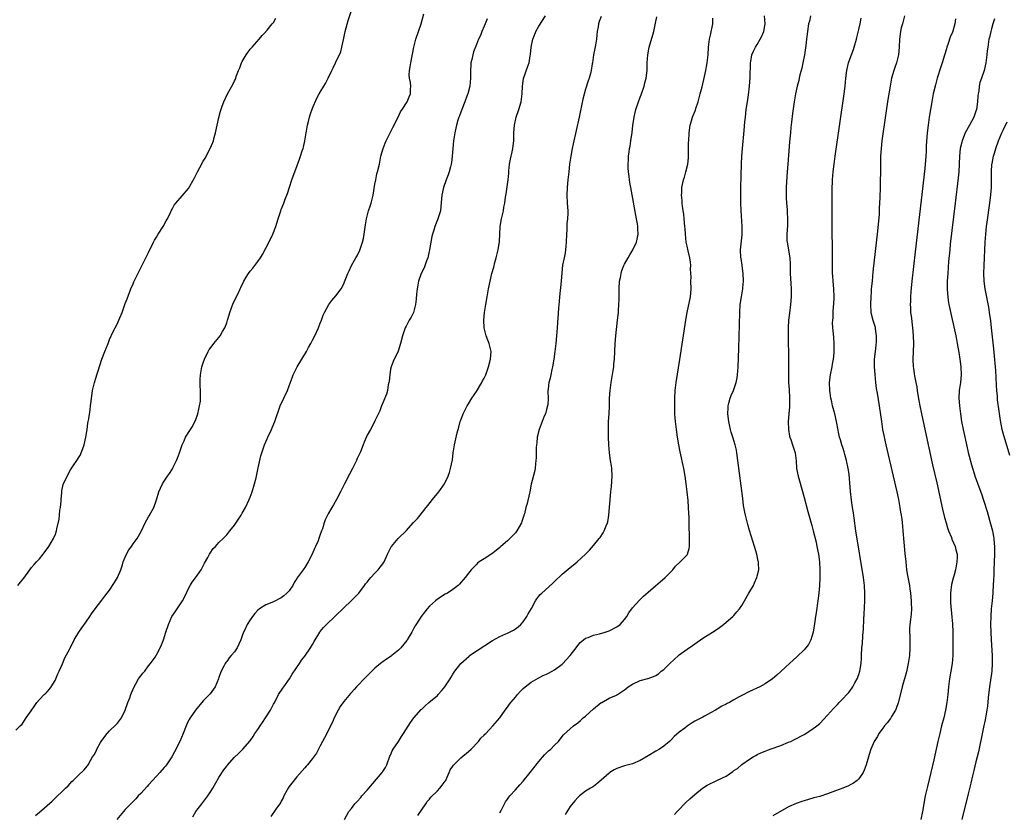
# Model space of a CAD drawing. Units: inches. Extents: x 2619000 to 2622000, y 1470000 to 1473000.
# Drawn here: x 2621076 to 2621328, y 1471607 to 1471810 of the extents above; entities that cross this region are included whole.
import ezdxf

# ---------------------------------------------------------------- set-up
doc = ezdxf.new("R2010")
doc.units = ezdxf.units.IN
doc.header["$MEASUREMENT"] = 0
doc.layers.add('LD26191470_10ft', color=121, linetype='Continuous')

msp = doc.modelspace()

# ---------------------------------------------------------------- linework, layer by layer
at = {"layer": 'LD26191470_10ft'}
for points, elevation in [([(2621075, 1471627.84), (2621076.08, 1471629), (2621076.55, 1471629.45), (2621077, 1471630.12), (2621077.61, 1471631), (2621078.87, 1471632.87), (2621079.81, 1471634.19), (2621080.37, 1471635), (2621081, 1471635.72), (2621082.22, 1471637), (2621082.61, 1471637.39), (2621083, 1471637.7), (2621083.57, 1471638.43), (2621084, 1471639), (2621085, 1471640.59), (2621085.2, 1471641), (2621085.71, 1471642.3), (2621086.05, 1471643), (2621086.91, 1471644.91), (2621087.55, 1471646.45), (2621088.76, 1471648.76), (2621089.88, 1471651), (2621091.07, 1471653), (2621091.85, 1471654.15), (2621093, 1471655.69), (2621093.93, 1471657), (2621094.33, 1471657.67), (2621095.29, 1471659), (2621097, 1471661.17), (2621097.79, 1471662.21), (2621099, 1471663.73), (2621100.26, 1471665.74), (2621101, 1471667), (2621101.83, 1471669), (2621102.29, 1471670.29), (2621102.51, 1471671), (2621103, 1471672.26), (2621103.36, 1471673), (2621103.92, 1471674.08), (2621104.6, 1471675), (2621105, 1471675.64), (2621106.06, 1471677), (2621107.17, 1471679), (2621108.07, 1471681), (2621109, 1471682.54), (2621109.15, 1471682.85), (2621110.34, 1471685), (2621111.04, 1471686.96), (2621111.65, 1471689), (2621112.06, 1471689.94), (2621112.56, 1471691), (2621113, 1471691.69), (2621113.87, 1471693), (2621114.34, 1471693.67), (2621115.12, 1471694.88), (2621115.32, 1471695.32), (2621116.14, 1471697), (2621116.38, 1471697.62), (2621116.87, 1471699), (2621117.56, 1471701), (2621118.08, 1471702.08), (2621118.48, 1471703), (2621119.75, 1471705), (2621120.23, 1471705.77), (2621120.87, 1471707), (2621121, 1471707.31), (2621121.59, 1471709), (2621121.82, 1471710.18), (2621122.07, 1471711), (2621122.25, 1471712.25), (2621122.31, 1471713), (2621122.28, 1471715), (2621122.2, 1471716.2), (2621122.17, 1471717), (2621122.21, 1471717.79), (2621122.26, 1471719), (2621122.67, 1471721), (2621123, 1471722.05), (2621123.33, 1471723), (2621124.25, 1471725), (2621124.52, 1471725.48), (2621125, 1471726.07), (2621125.68, 1471727), (2621127, 1471728.55), (2621127.34, 1471729), (2621127.95, 1471730.05), (2621128.54, 1471731), (2621129, 1471732.29), (2621129.23, 1471733), (2621129.6, 1471734.4), (2621129.78, 1471735), (2621130.65, 1471737.35), (2621132.02, 1471740.02), (2621132.49, 1471741), (2621132.63, 1471741.37), (2621133.39, 1471743), (2621134, 1471744), (2621134.57, 1471745), (2621135, 1471745.52), (2621135.7, 1471746.3), (2621137, 1471748), (2621137.69, 1471749), (2621138.17, 1471749.83), (2621139, 1471751.43), (2621140.21, 1471753.79), (2621140.8, 1471755), (2621141.58, 1471757), (2621141.87, 1471757.87), (2621142.21, 1471759), (2621142.87, 1471761), (2621143, 1471761.35), (2621143.68, 1471763), (2621144.02, 1471764.02), (2621144.57, 1471765.43), (2621145.07, 1471767.07), (2621145.73, 1471769), (2621146.08, 1471769.92), (2621146.45, 1471771), (2621147.7, 1471774.3), (2621147.95, 1471775), (2621148.37, 1471776.37), (2621148.58, 1471777), (2621148.68, 1471777.32), (2621149.01, 1471778.99), (2621149.33, 1471781), (2621149.43, 1471781.43), (2621149.69, 1471783), (2621149.97, 1471783.97), (2621150.21, 1471785), (2621150.38, 1471785.62), (2621151, 1471787.32), (2621152.11, 1471789.89), (2621152.74, 1471791), (2621153, 1471791.43), (2621153.91, 1471793), (2621154.34, 1471793.66), (2621155, 1471795.01), (2621155.92, 1471797), (2621156.3, 1471797.7), (2621156.9, 1471799), (2621157, 1471799.17), (2621158.24, 1471801.76), (2621158.54, 1471803), (2621159, 1471805.3), (2621159.39, 1471807), (2621160.17, 1471809.83), (2621161, 1471812.36)], 9530), ([(2621080.03, 1471605.97), (2621081, 1471606.87), (2621084.29, 1471609.71), (2621085, 1471610.47), (2621085.29, 1471610.71), (2621087, 1471612.35), (2621087.65, 1471613), (2621088.38, 1471613.62), (2621089.32, 1471614.68), (2621089.64, 1471615), (2621091, 1471616.3), (2621092.4, 1471617.6), (2621093.3, 1471618.7), (2621093.5, 1471619), (2621094.08, 1471620.08), (2621094.64, 1471621), (2621095, 1471621.54), (2621095.54, 1471622.46), (2621095.73, 1471623), (2621096.68, 1471624.68), (2621097, 1471625.2), (2621098.38, 1471627), (2621099, 1471627.68), (2621100.7, 1471629.3), (2621101, 1471629.63), (2621102.05, 1471631), (2621102.99, 1471633), (2621103.7, 1471635), (2621104.14, 1471636.14), (2621104.45, 1471637), (2621104.58, 1471637.42), (2621105.29, 1471639), (2621105.73, 1471639.73), (2621106.42, 1471641), (2621106.64, 1471641.36), (2621107, 1471641.77), (2621107.53, 1471642.47), (2621107.98, 1471643), (2621109, 1471644.33), (2621109.49, 1471645), (2621110.63, 1471646.63), (2621111, 1471647.19), (2621111.98, 1471649), (2621112.27, 1471649.73), (2621112.83, 1471651), (2621113.42, 1471653), (2621114.05, 1471655), (2621114.97, 1471657), (2621115.76, 1471658.24), (2621117, 1471660.05), (2621117.69, 1471661), (2621118.72, 1471663), (2621119, 1471663.65), (2621119.67, 1471665), (2621120.17, 1471665.83), (2621121, 1471666.95), (2621122.44, 1471669), (2621123, 1471670.02), (2621123.33, 1471670.67), (2621124.15, 1471672.15), (2621124.58, 1471673), (2621124.73, 1471673.27), (2621125.56, 1471674.44), (2621126.13, 1471675), (2621127, 1471675.95), (2621128.1, 1471677), (2621129, 1471677.96), (2621129.83, 1471679), (2621131, 1471680.4), (2621132, 1471682), (2621132.71, 1471683), (2621133, 1471683.47), (2621133.81, 1471685), (2621134.75, 1471687), (2621135, 1471687.58), (2621135.55, 1471689), (2621136.16, 1471691), (2621136.55, 1471692.55), (2621137.11, 1471695.11), (2621137.76, 1471698.24), (2621137.99, 1471699), (2621138.68, 1471701), (2621139.4, 1471702.6), (2621139.55, 1471703), (2621140.48, 1471705), (2621140.63, 1471705.37), (2621141.37, 1471707), (2621142.68, 1471711), (2621143.61, 1471713), (2621144.57, 1471715), (2621145, 1471716.14), (2621145.75, 1471718.25), (2621146.06, 1471719), (2621147.07, 1471721), (2621148.22, 1471723), (2621149.43, 1471725), (2621150, 1471726), (2621150.56, 1471727), (2621151, 1471727.9), (2621151.59, 1471729), (2621152.05, 1471729.95), (2621152.52, 1471731), (2621153, 1471732.23), (2621153.26, 1471733), (2621153.73, 1471734.27), (2621154.05, 1471735), (2621155.22, 1471737), (2621155.97, 1471738.03), (2621157, 1471739.22), (2621158.31, 1471741), (2621159, 1471742.29), (2621159.22, 1471742.78), (2621160.04, 1471745), (2621160.35, 1471745.65), (2621161, 1471747), (2621162.13, 1471749), (2621162.47, 1471749.53), (2621163.09, 1471750.91), (2621163.18, 1471751.18), (2621163.82, 1471753), (2621164.05, 1471753.95), (2621164.23, 1471755), (2621164.57, 1471757.43), (2621164.86, 1471759), (2621165.39, 1471761), (2621165.8, 1471762.2), (2621166.05, 1471763), (2621166.58, 1471765), (2621167, 1471767.83), (2621167.19, 1471769), (2621167.52, 1471770.48), (2621167.65, 1471771), (2621168.13, 1471773), (2621168.55, 1471775), (2621169.09, 1471777), (2621169.65, 1471778.35), (2621169.89, 1471779), (2621171.61, 1471782.39), (2621172.83, 1471784.83), (2621173.58, 1471786.42), (2621174.01, 1471787), (2621175.28, 1471789), (2621175.78, 1471790.22), (2621176.13, 1471791), (2621176.13, 1471792.13), (2621176.18, 1471793), (2621176.07, 1471793.93), (2621175.87, 1471795), (2621175.81, 1471795.81), (2621175.85, 1471797), (2621176.05, 1471797.95), (2621176.18, 1471799), (2621176.96, 1471803), (2621177.48, 1471805), (2621178.82, 1471809), (2621179.56, 1471811.56)], 9520), ([(2621120.31, 1471605.69), (2621121.09, 1471607), (2621122.59, 1471609), (2621123.67, 1471610.33), (2621124.14, 1471611), (2621125, 1471612.33), (2621125.41, 1471613), (2621127, 1471615.73), (2621128.31, 1471617.69), (2621129, 1471618.67), (2621129.14, 1471618.86), (2621131, 1471620.98), (2621132.07, 1471621.93), (2621133.12, 1471623), (2621135, 1471625.18), (2621135.75, 1471626.25), (2621136.25, 1471627), (2621137, 1471628.05), (2621137.62, 1471629), (2621138.14, 1471629.86), (2621138.96, 1471631), (2621140.23, 1471633), (2621140.46, 1471633.54), (2621141, 1471634.5), (2621141.17, 1471634.83), (2621141.6, 1471635.6), (2621142.32, 1471637), (2621143.37, 1471638.63), (2621143.66, 1471639), (2621145.08, 1471641), (2621145.78, 1471642.22), (2621147.63, 1471645), (2621148.2, 1471645.8), (2621149, 1471646.83), (2621150.48, 1471649), (2621151, 1471649.88), (2621151.39, 1471650.61), (2621152.85, 1471653), (2621153, 1471653.21), (2621153.81, 1471654.19), (2621154.58, 1471655), (2621159, 1471659.27), (2621160.9, 1471661), (2621161.96, 1471662.04), (2621162.83, 1471663), (2621164.33, 1471665), (2621164.6, 1471665.4), (2621165, 1471665.83), (2621165.51, 1471666.49), (2621165.98, 1471667), (2621167, 1471668.12), (2621167.85, 1471669), (2621168.33, 1471669.67), (2621169, 1471670.51), (2621169.35, 1471671), (2621170.22, 1471673), (2621170.47, 1471673.53), (2621171.15, 1471674.85), (2621171.24, 1471675), (2621172.96, 1471677), (2621174.97, 1471679), (2621176.91, 1471681.09), (2621177, 1471681.2), (2621177.89, 1471682.11), (2621178.62, 1471683), (2621180.15, 1471685), (2621180.55, 1471685.45), (2621181.72, 1471687), (2621183.41, 1471689), (2621184.83, 1471691), (2621185.76, 1471693), (2621186.07, 1471693.93), (2621186.39, 1471695), (2621186.84, 1471697.16), (2621187.04, 1471698.96), (2621187.35, 1471701), (2621188.09, 1471704.09), (2621188.46, 1471705.54), (2621188.86, 1471707), (2621189, 1471707.37), (2621189.62, 1471709), (2621190.66, 1471711), (2621191, 1471711.54), (2621191.84, 1471713), (2621193, 1471714.73), (2621194.42, 1471717), (2621194.59, 1471717.41), (2621195, 1471718.15), (2621195.38, 1471719), (2621196.07, 1471721), (2621196.64, 1471723), (2621196.78, 1471725), (2621196.27, 1471727), (2621195.9, 1471727.9), (2621195.49, 1471729), (2621194.96, 1471731), (2621194.88, 1471733), (2621195.08, 1471735), (2621195.4, 1471737), (2621195.75, 1471739), (2621196.11, 1471741), (2621196.5, 1471743), (2621196.97, 1471745), (2621197.43, 1471746.57), (2621197.74, 1471747.74), (2621198.11, 1471749), (2621198.57, 1471751), (2621198.89, 1471753.12), (2621199.12, 1471757), (2621199.45, 1471759), (2621199.91, 1471761), (2621200.07, 1471761.93), (2621200.28, 1471763), (2621200.49, 1471764.49), (2621200.6, 1471765.4), (2621201.18, 1471769), (2621201.29, 1471770.71), (2621201.31, 1471771.31), (2621201.46, 1471773), (2621201.76, 1471774.24), (2621202.15, 1471776.15), (2621202.36, 1471777), (2621202.56, 1471779), (2621202.63, 1471781), (2621202.78, 1471783), (2621203.2, 1471785), (2621203.87, 1471787), (2621204.47, 1471789), (2621204.74, 1471791), (2621204.8, 1471793), (2621205.05, 1471794.95), (2621206.15, 1471798.15), (2621206.49, 1471799), (2621206.8, 1471800.8), (2621206.88, 1471801.12), (2621207.05, 1471803), (2621207.48, 1471805), (2621207.9, 1471806.1), (2621208.26, 1471807), (2621209, 1471808.36), (2621210.72, 1471811)], 9500), ([(2621199, 1471606.69), (2621199.41, 1471607.41), (2621200.47, 1471609.53), (2621201, 1471610.19), (2621201.3, 1471610.7), (2621201.54, 1471611), (2621203, 1471612.58), (2621204.11, 1471613.89), (2621205, 1471614.81), (2621206.8, 1471617), (2621207.74, 1471618.26), (2621209, 1471619.82), (2621210.45, 1471621.55), (2621211, 1471622.06), (2621211.46, 1471622.54), (2621212.04, 1471623), (2621213, 1471624), (2621214.02, 1471625), (2621214.43, 1471625.57), (2621215.33, 1471626.67), (2621217, 1471628.24), (2621217.91, 1471629), (2621219, 1471629.78), (2621219.66, 1471630.34), (2621220.36, 1471631), (2621221, 1471631.5), (2621223, 1471633.34), (2621225, 1471634.93), (2621225.14, 1471635), (2621227, 1471636.07), (2621228.88, 1471636.88), (2621229, 1471636.92), (2621229.15, 1471637), (2621231, 1471638.25), (2621231.4, 1471638.59), (2621231.94, 1471639), (2621233, 1471639.65), (2621235, 1471640.57), (2621236.9, 1471641.1), (2621237, 1471641.14), (2621238.4, 1471641.6), (2621239, 1471641.91), (2621239.64, 1471642.36), (2621240.39, 1471643), (2621241, 1471643.46), (2621242.54, 1471645), (2621244.78, 1471647), (2621245, 1471647.17), (2621247, 1471648.61), (2621248.41, 1471649.59), (2621249, 1471650.05), (2621251, 1471651.43), (2621253.54, 1471653), (2621255, 1471653.98), (2621256.35, 1471655), (2621257, 1471655.53), (2621258.69, 1471657), (2621259, 1471657.31), (2621259.78, 1471658.22), (2621260.41, 1471659), (2621261, 1471659.84), (2621261.7, 1471661), (2621262.86, 1471663), (2621263.98, 1471665), (2621264.32, 1471665.68), (2621264.9, 1471667), (2621265, 1471667.4), (2621265.36, 1471669), (2621265.32, 1471670.68), (2621265.29, 1471671), (2621265.23, 1471671.23), (2621264.86, 1471673), (2621264.27, 1471675), (2621263.03, 1471679.03), (2621262.58, 1471680.58), (2621262.33, 1471681.67), (2621261.99, 1471683), (2621261.81, 1471683.81), (2621261.5, 1471685.5), (2621261.25, 1471687.25), (2621260.03, 1471697), (2621259.74, 1471699), (2621259.63, 1471699.63), (2621259.34, 1471701), (2621258.74, 1471703), (2621258.31, 1471704.31), (2621258.11, 1471705), (2621257.87, 1471706.13), (2621257.66, 1471707), (2621257.44, 1471709), (2621257.49, 1471710.51), (2621257.53, 1471711), (2621257.74, 1471711.74), (2621258.03, 1471713), (2621258.3, 1471713.7), (2621258.86, 1471715), (2621259.58, 1471717), (2621259.82, 1471718.18), (2621259.95, 1471719), (2621260.1, 1471721), (2621260.25, 1471725.75), (2621260.5, 1471735), (2621260.63, 1471737), (2621260.91, 1471739), (2621261.26, 1471741), (2621261.27, 1471741.27), (2621261.43, 1471743), (2621261.35, 1471745), (2621261.09, 1471746.91), (2621261.08, 1471747.08), (2621260.82, 1471748.82), (2621260.77, 1471749), (2621260.7, 1471751), (2621261.14, 1471754.86), (2621261.14, 1471755), (2621261.14, 1471757), (2621260.86, 1471761.14), (2621260.79, 1471763), (2621260.76, 1471765), (2621260.79, 1471767), (2621260.96, 1471773), (2621261.07, 1471775), (2621261.2, 1471777), (2621261.59, 1471781.59), (2621261.8, 1471783.8), (2621261.93, 1471785), (2621262.18, 1471787), (2621262.46, 1471789), (2621262.74, 1471790.74), (2621263.03, 1471793), (2621263.21, 1471795.21), (2621263.27, 1471799), (2621263.34, 1471799.34), (2621263.62, 1471801), (2621264.02, 1471801.98), (2621264.54, 1471803), (2621265, 1471803.66), (2621265.76, 1471805), (2621266.17, 1471805.83), (2621266.66, 1471807), (2621266.97, 1471809), (2621266.88, 1471811)], 9460), ([(2621278.61, 1471811), (2621278.34, 1471809.66), (2621278.16, 1471809), (2621277.84, 1471807), (2621277.7, 1471805.7), (2621277.61, 1471805), (2621277.45, 1471803.45), (2621277.1, 1471801), (2621276.69, 1471799), (2621276.37, 1471797.63), (2621275.91, 1471795.91), (2621275.7, 1471795), (2621275.6, 1471794.4), (2621275.23, 1471793), (2621274.81, 1471791), (2621274.45, 1471789), (2621274.02, 1471785.98), (2621273.79, 1471783.79), (2621273.63, 1471782.37), (2621273.5, 1471781), (2621273.29, 1471778.71), (2621272.81, 1471773), (2621272.66, 1471771), (2621272.49, 1471768.49), (2621272.42, 1471767), (2621272.39, 1471765), (2621272.4, 1471764.4), (2621272.5, 1471763), (2621272.66, 1471761.34), (2621272.68, 1471760.68), (2621272.77, 1471759), (2621272.7, 1471757.3), (2621272.55, 1471755), (2621272.6, 1471753.4), (2621272.63, 1471753), (2621273.33, 1471749), (2621273.43, 1471747.43), (2621273.45, 1471747), (2621273.46, 1471745), (2621273.57, 1471742.43), (2621273.67, 1471741), (2621273.66, 1471739), (2621273.49, 1471737), (2621273.21, 1471734.79), (2621273.03, 1471733), (2621272.93, 1471731), (2621272.91, 1471729), (2621272.94, 1471727), (2621273, 1471725), (2621273.03, 1471723), (2621272.96, 1471719), (2621273.03, 1471717), (2621273.18, 1471715.18), (2621273.29, 1471713), (2621273.22, 1471710.78), (2621273.07, 1471709), (2621272.94, 1471707), (2621272.98, 1471705), (2621273.25, 1471703.25), (2621273.34, 1471703), (2621273.59, 1471702.41), (2621274.05, 1471701), (2621274.24, 1471700.24), (2621274.7, 1471699), (2621274.92, 1471696.92), (2621275.08, 1471695), (2621275.49, 1471693), (2621275.81, 1471691.81), (2621277, 1471687.57), (2621277.98, 1471683.98), (2621279, 1471680.35), (2621279.34, 1471679), (2621280.05, 1471676.05), (2621280.28, 1471675), (2621280.68, 1471673), (2621280.96, 1471671), (2621281.05, 1471669), (2621281.02, 1471667), (2621280.9, 1471664.9), (2621280.73, 1471663), (2621280.51, 1471661), (2621280.08, 1471657.92), (2621279.91, 1471657), (2621279.7, 1471655.7), (2621279.3, 1471653), (2621279, 1471651.86), (2621278.71, 1471651), (2621278.12, 1471649.88), (2621277.45, 1471649), (2621277, 1471648.45), (2621275.22, 1471646.78), (2621274.16, 1471645.84), (2621273.26, 1471645), (2621269.99, 1471642.01), (2621268.9, 1471641), (2621267, 1471639.73), (2621265.61, 1471639), (2621263, 1471637.8), (2621261, 1471636.74), (2621260.39, 1471636.39), (2621259, 1471635.63), (2621257.9, 1471635), (2621257.28, 1471634.72), (2621257, 1471634.54), (2621255.93, 1471634.07), (2621255, 1471633.4), (2621254.73, 1471633.27), (2621254.29, 1471633), (2621253, 1471632.3), (2621251.5, 1471631.5), (2621251, 1471631.25), (2621249, 1471630.15), (2621248.27, 1471629.73), (2621247, 1471628.86), (2621246.39, 1471628.39), (2621245, 1471627.36), (2621243.72, 1471626.28), (2621243, 1471625.47), (2621242.53, 1471625), (2621241, 1471623.75), (2621239.95, 1471623), (2621239, 1471622.46), (2621237, 1471621.26), (2621235, 1471620.12), (2621233, 1471619.28), (2621231, 1471618.71), (2621229, 1471618.01), (2621228.33, 1471617.67), (2621227.23, 1471617), (2621227, 1471616.84), (2621225, 1471615.04), (2621223.88, 1471614.12), (2621223, 1471613.47), (2621222.22, 1471613), (2621221, 1471612.22), (2621219.42, 1471611), (2621219, 1471610.63), (2621218.22, 1471609.78), (2621217, 1471608.33), (2621215.72, 1471606.28)], 9450), ([(2621302.76, 1471811), (2621302.17, 1471809), (2621301.91, 1471807.91), (2621301.72, 1471807), (2621301.47, 1471805), (2621301.37, 1471803), (2621301.17, 1471801), (2621300.65, 1471799), (2621300.23, 1471797.77), (2621299.98, 1471797), (2621299.43, 1471795), (2621299.03, 1471793), (2621298.47, 1471789.53), (2621297.96, 1471786.05), (2621296.95, 1471779), (2621296.72, 1471777), (2621296.58, 1471775), (2621296.53, 1471772.53), (2621296.47, 1471767), (2621296.41, 1471764.41), (2621296.35, 1471763), (2621296.26, 1471761.74), (2621296.19, 1471760.19), (2621295.79, 1471755.79), (2621294.65, 1471745.35), (2621294.4, 1471743), (2621294.21, 1471741), (2621294.17, 1471740.17), (2621294.07, 1471739), (2621294.01, 1471737), (2621294.13, 1471735), (2621294.6, 1471733), (2621294.71, 1471732.71), (2621295.18, 1471731.18), (2621295.22, 1471731), (2621295.23, 1471730.77), (2621295.5, 1471729), (2621295.44, 1471727.44), (2621295.38, 1471726.62), (2621295.17, 1471725), (2621294.98, 1471723), (2621294.95, 1471721), (2621295.08, 1471719.08), (2621295.31, 1471717), (2621295.5, 1471715.5), (2621295.7, 1471714.3), (2621296.2, 1471711), (2621296.79, 1471707), (2621297.12, 1471705), (2621297.43, 1471703.43), (2621297.97, 1471701), (2621300.72, 1471689), (2621301.16, 1471687), (2621301.45, 1471685.45), (2621301.56, 1471685), (2621301.74, 1471683.74), (2621301.88, 1471683), (2621302.03, 1471681.97), (2621302.13, 1471681), (2621302.2, 1471680.2), (2621302.33, 1471679), (2621302.83, 1471673.17), (2621303.03, 1471671), (2621303.27, 1471669), (2621303.53, 1471667.53), (2621303.72, 1471666.28), (2621303.97, 1471665), (2621304.13, 1471664.13), (2621304.27, 1471663), (2621304.45, 1471661), (2621304.45, 1471660.45), (2621304.48, 1471659), (2621304.4, 1471657.6), (2621304.23, 1471656.23), (2621304.09, 1471655), (2621304.03, 1471653.97), (2621304, 1471653), (2621304.05, 1471652.05), (2621304.12, 1471649), (2621303.99, 1471647), (2621303.68, 1471645), (2621303.21, 1471642.79), (2621302.15, 1471639), (2621301.88, 1471637.88), (2621301.12, 1471634.88), (2621300.6, 1471633.4), (2621300.4, 1471633), (2621299.4, 1471631.4), (2621299.11, 1471630.89), (2621298.25, 1471629.75), (2621297.62, 1471629), (2621297, 1471628.12), (2621296.18, 1471627), (2621295.78, 1471626.22), (2621294.98, 1471625), (2621294.12, 1471623), (2621293.68, 1471621.68), (2621293.47, 1471621), (2621292.89, 1471619), (2621292.41, 1471617.59), (2621292.15, 1471617), (2621291, 1471615.38), (2621290.63, 1471615), (2621289.68, 1471614.32), (2621289, 1471613.98), (2621288.37, 1471613.63), (2621286.89, 1471613), (2621285, 1471612.28), (2621283, 1471611.54), (2621281, 1471610.91), (2621279.5, 1471610.5), (2621277, 1471609.76), (2621276.45, 1471609.55), (2621275, 1471609.09), (2621273, 1471608.21), (2621269, 1471605.93)], 9430), ([(2621075.46, 1471665), (2621076.15, 1471665.85), (2621077, 1471666.84), (2621078.51, 1471669), (2621079, 1471669.59), (2621079.62, 1471670.38), (2621080.23, 1471671), (2621081, 1471671.84), (2621081.97, 1471673), (2621082.4, 1471673.6), (2621083, 1471674.4), (2621083.41, 1471675), (2621084.03, 1471676.03), (2621084.6, 1471677), (2621084.73, 1471677.26), (2621085, 1471677.88), (2621085.42, 1471679), (2621085.47, 1471679.47), (2621086.04, 1471681.96), (2621086.11, 1471683), (2621086.27, 1471684.27), (2621086.4, 1471685), (2621086.58, 1471686.58), (2621086.61, 1471687), (2621086.77, 1471688.77), (2621086.75, 1471689), (2621086.76, 1471689.24), (2621087.12, 1471690.88), (2621088.09, 1471693), (2621089, 1471694.62), (2621089.68, 1471695.68), (2621090.56, 1471697), (2621090.74, 1471697.26), (2621091, 1471697.71), (2621091.5, 1471698.5), (2621091.71, 1471699), (2621092.09, 1471700.09), (2621092.47, 1471701), (2621092.9, 1471703), (2621093.21, 1471705), (2621093.42, 1471706.58), (2621093.53, 1471707), (2621093.67, 1471707.67), (2621094.02, 1471710.02), (2621094.13, 1471711), (2621094.23, 1471712.23), (2621094.32, 1471713), (2621094.47, 1471713.53), (2621094.65, 1471715), (2621095.13, 1471717), (2621095.59, 1471718.41), (2621095.74, 1471719), (2621096.04, 1471720.04), (2621097.01, 1471723), (2621097.79, 1471725), (2621098.59, 1471727), (2621099, 1471728.01), (2621099.92, 1471730.08), (2621100.41, 1471731), (2621101, 1471732.17), (2621101.39, 1471733), (2621101.63, 1471733.63), (2621102.19, 1471735), (2621103, 1471737.24), (2621103.5, 1471738.5), (2621104.43, 1471741), (2621105, 1471742.32), (2621105.21, 1471742.78), (2621105.29, 1471743), (2621107, 1471746.42), (2621108.31, 1471749), (2621108.52, 1471749.48), (2621109, 1471750.38), (2621110.21, 1471753), (2621110.49, 1471753.51), (2621111, 1471754.26), (2621111.43, 1471755), (2621112.72, 1471757), (2621113.5, 1471758.5), (2621113.79, 1471759), (2621114.58, 1471760.58), (2621114.83, 1471761.17), (2621115, 1471761.43), (2621115.56, 1471762.44), (2621116.01, 1471763), (2621119.21, 1471766.79), (2621120.69, 1471769.31), (2621121.54, 1471771), (2621122.14, 1471772.14), (2621123, 1471773.73), (2621123.47, 1471774.53), (2621124.78, 1471777), (2621125.44, 1471778.56), (2621125.59, 1471779), (2621125.79, 1471779.79), (2621126.12, 1471781), (2621126.55, 1471783), (2621127, 1471784.96), (2621127.41, 1471786.59), (2621127.86, 1471787.86), (2621128.24, 1471789), (2621129.18, 1471791), (2621130.57, 1471793.43), (2621131, 1471794.35), (2621131.22, 1471794.78), (2621131.32, 1471795), (2621131.46, 1471795.46), (2621132.05, 1471797), (2621132.35, 1471797.65), (2621132.84, 1471799), (2621133, 1471799.33), (2621133.98, 1471801), (2621134.38, 1471801.62), (2621135, 1471802.46), (2621135.25, 1471802.75), (2621135.53, 1471803), (2621137.33, 1471805), (2621138.06, 1471805.94), (2621139, 1471806.92), (2621139.03, 1471806.97), (2621139.36, 1471807.36), (2621140.68, 1471809), (2621140.82, 1471809.18), (2621141, 1471809.33), (2621141.62, 1471810.38)], 9540), ([(2621195.72, 1471810.28), (2621195.23, 1471809), (2621195, 1471808.34), (2621194.42, 1471807), (2621194.03, 1471805.97), (2621193.56, 1471805), (2621193, 1471803.67), (2621192.25, 1471801.75), (2621192.07, 1471801), (2621191.84, 1471799.84), (2621191.61, 1471799), (2621191.54, 1471798.46), (2621191.45, 1471797), (2621191.45, 1471795), (2621191.28, 1471793), (2621190.77, 1471791), (2621190.66, 1471790.66), (2621190.05, 1471789), (2621189.25, 1471787), (2621188.65, 1471785.35), (2621188.5, 1471785), (2621188.26, 1471784.26), (2621187.9, 1471783), (2621187.76, 1471782.24), (2621187.47, 1471781), (2621187.17, 1471779), (2621186.99, 1471776.99), (2621186.82, 1471775), (2621186.62, 1471773.38), (2621186.53, 1471773), (2621186.33, 1471772.33), (2621186.01, 1471771), (2621185.77, 1471770.23), (2621185.29, 1471769), (2621184.59, 1471767), (2621184.16, 1471765), (2621184.06, 1471764.06), (2621183.9, 1471762.1), (2621183.76, 1471761), (2621183.15, 1471759), (2621183, 1471758.69), (2621182.33, 1471757), (2621182.11, 1471756.11), (2621181.72, 1471755), (2621181.57, 1471754.43), (2621181.36, 1471753), (2621181.02, 1471751), (2621180.64, 1471749.36), (2621180.53, 1471749), (2621180.22, 1471748.22), (2621179.59, 1471746.41), (2621178.88, 1471745), (2621178.17, 1471743), (2621178, 1471742), (2621177.8, 1471741), (2621177.66, 1471739.66), (2621177.6, 1471738.4), (2621177.41, 1471737), (2621177, 1471735.34), (2621176.89, 1471735), (2621176.25, 1471733.75), (2621175.81, 1471733), (2621175, 1471731.49), (2621174.76, 1471731), (2621174.07, 1471729), (2621173.59, 1471727), (2621172.96, 1471725.04), (2621171.63, 1471722.37), (2621171.13, 1471721), (2621171, 1471720.39), (2621170.78, 1471719), (2621170.63, 1471717.37), (2621170.57, 1471717), (2621170.42, 1471716.42), (2621170.22, 1471715), (2621169.98, 1471714.02), (2621169, 1471711.79), (2621168.67, 1471711), (2621168.21, 1471709.79), (2621167, 1471707.15), (2621166.28, 1471705.72), (2621165.85, 1471705), (2621165, 1471703.49), (2621164.26, 1471701.74), (2621163.99, 1471701), (2621163.27, 1471699.27), (2621162.47, 1471697.53), (2621162.25, 1471697), (2621161.25, 1471695), (2621160.46, 1471693.54), (2621159.17, 1471691), (2621158.2, 1471689), (2621157.16, 1471687), (2621156.35, 1471685.65), (2621155.98, 1471685), (2621155, 1471683.36), (2621154.81, 1471683), (2621154.22, 1471681.78), (2621153.96, 1471681), (2621153.52, 1471679.52), (2621153.34, 1471679), (2621153.24, 1471678.76), (2621153, 1471678.03), (2621152.72, 1471677.28), (2621152.64, 1471677), (2621152.41, 1471676.41), (2621151.78, 1471675), (2621151.51, 1471674.49), (2621150.91, 1471673), (2621149.89, 1471671), (2621149, 1471669.56), (2621148.75, 1471669.25), (2621148.59, 1471669), (2621147.59, 1471667.59), (2621147.09, 1471666.91), (2621147, 1471666.76), (2621146.29, 1471665.71), (2621145.92, 1471665), (2621145, 1471663.62), (2621144.45, 1471663), (2621143.68, 1471662.32), (2621143, 1471661.78), (2621141, 1471660.82), (2621139, 1471660.02), (2621137.45, 1471659), (2621137, 1471658.64), (2621136.23, 1471657.77), (2621135.59, 1471657), (2621135, 1471656.2), (2621134.23, 1471655), (2621133.61, 1471653.61), (2621133.32, 1471653), (2621133, 1471652.06), (2621132.6, 1471651), (2621132.11, 1471649.89), (2621131.66, 1471649), (2621131, 1471647.97), (2621130.16, 1471647), (2621129.6, 1471646.4), (2621129, 1471645.52), (2621128.77, 1471645.23), (2621128.62, 1471645), (2621128.27, 1471644.27), (2621127.57, 1471643), (2621127.39, 1471642.61), (2621127, 1471641.36), (2621126.87, 1471641), (2621126.01, 1471639), (2621124.77, 1471637.23), (2621124.58, 1471637), (2621123, 1471635.37), (2621121, 1471633.03), (2621119.64, 1471631), (2621119.4, 1471630.6), (2621119, 1471629.84), (2621118.6, 1471629), (2621117.82, 1471627), (2621116.96, 1471625), (2621115.64, 1471622.36), (2621114.9, 1471621), (2621113.55, 1471619), (2621113.31, 1471618.68), (2621113, 1471618.31), (2621111.84, 1471617), (2621111, 1471616.11), (2621110.03, 1471615), (2621109, 1471613.88), (2621108.59, 1471613.41), (2621107, 1471611.65), (2621106.33, 1471611), (2621105.72, 1471610.28), (2621104.42, 1471609), (2621103, 1471607.52), (2621100.82, 1471605)], 9510), ([(2621225, 1471810.81), (2621224.47, 1471809.53), (2621224.3, 1471809), (2621224.2, 1471808.2), (2621223.98, 1471807), (2621223.87, 1471806.13), (2621223.77, 1471805), (2621223.49, 1471803.49), (2621223.32, 1471802.68), (2621223.02, 1471801), (2621222.78, 1471799), (2621222.71, 1471798.71), (2621222.45, 1471797), (2621222.22, 1471796.22), (2621221.88, 1471795), (2621221.64, 1471794.36), (2621221, 1471792.18), (2621220.32, 1471789.68), (2621219.3, 1471785), (2621217.78, 1471778.22), (2621217.52, 1471777), (2621217.17, 1471775), (2621216.9, 1471773), (2621216.66, 1471771), (2621216.44, 1471769), (2621216.27, 1471767), (2621216.21, 1471765), (2621216.29, 1471763), (2621216.41, 1471761), (2621216.42, 1471760.42), (2621216.36, 1471759), (2621216.2, 1471757.8), (2621216.17, 1471756.17), (2621216.08, 1471755), (2621216.05, 1471753), (2621215.94, 1471751.94), (2621215.86, 1471751), (2621215.75, 1471750.25), (2621215.47, 1471749), (2621215.11, 1471747.11), (2621214.89, 1471745.11), (2621214.72, 1471743), (2621214.33, 1471739), (2621214.24, 1471737.76), (2621214.07, 1471736.07), (2621213.71, 1471731), (2621213.55, 1471729), (2621213.36, 1471727), (2621213.14, 1471725), (2621212.85, 1471723), (2621212.52, 1471721), (2621212.37, 1471720.37), (2621212.1, 1471719), (2621211.9, 1471718.1), (2621211.6, 1471717), (2621211.42, 1471715.42), (2621211.35, 1471715), (2621211.32, 1471714.68), (2621211.38, 1471713), (2621211.27, 1471711.27), (2621211.24, 1471711), (2621211, 1471710.05), (2621210.68, 1471709), (2621210.41, 1471708.41), (2621209.82, 1471707), (2621209.63, 1471706.37), (2621209.07, 1471705), (2621208.6, 1471703), (2621208.47, 1471701.53), (2621208.39, 1471701), (2621208.32, 1471700.32), (2621208.3, 1471699), (2621208.32, 1471697.68), (2621208.27, 1471697), (2621208.15, 1471696.15), (2621208.08, 1471695), (2621207.88, 1471694.12), (2621207.06, 1471690.94), (2621206.71, 1471689), (2621206.63, 1471688.63), (2621206.01, 1471686.01), (2621205.7, 1471685), (2621205.3, 1471683.3), (2621205.2, 1471683), (2621205.14, 1471682.86), (2621205, 1471682.43), (2621204.61, 1471681.39), (2621204.52, 1471681), (2621203.39, 1471679), (2621203, 1471678.49), (2621201.57, 1471677), (2621201, 1471676.45), (2621199.28, 1471675), (2621199, 1471674.73), (2621198.05, 1471673.95), (2621196.94, 1471673.06), (2621195, 1471671.83), (2621193.72, 1471671), (2621193.31, 1471670.69), (2621193, 1471670.38), (2621192.33, 1471669.67), (2621191.68, 1471669), (2621191, 1471668.1), (2621190.1, 1471667), (2621189.57, 1471666.43), (2621189, 1471665.71), (2621188.66, 1471665.34), (2621188.32, 1471665), (2621187, 1471663.95), (2621185.56, 1471663), (2621185, 1471662.73), (2621183, 1471661.46), (2621182.5, 1471661), (2621181, 1471659.68), (2621180.39, 1471659), (2621179.76, 1471658.24), (2621178.83, 1471657), (2621178.56, 1471656.56), (2621177.34, 1471654.66), (2621177, 1471654.03), (2621176.63, 1471653.37), (2621176.48, 1471653), (2621175.27, 1471651), (2621175.16, 1471650.84), (2621173.62, 1471649), (2621173, 1471648.37), (2621171.29, 1471647), (2621171.14, 1471646.86), (2621169.93, 1471646.07), (2621169, 1471645.42), (2621168.74, 1471645.26), (2621168.41, 1471645), (2621167, 1471643.76), (2621166.19, 1471643), (2621165.61, 1471642.39), (2621164.59, 1471641.41), (2621162.26, 1471639), (2621161.66, 1471638.34), (2621161, 1471637.56), (2621160.72, 1471637.28), (2621159, 1471635.26), (2621158.06, 1471633.94), (2621157.54, 1471633), (2621156.56, 1471631), (2621156.1, 1471629.9), (2621155.64, 1471629), (2621155, 1471627.67), (2621154.09, 1471625.91), (2621153.6, 1471625), (2621153, 1471623.84), (2621152.52, 1471623), (2621152.03, 1471621.97), (2621151, 1471620.62), (2621149.72, 1471619), (2621149.39, 1471618.61), (2621149, 1471618.23), (2621147, 1471615.95), (2621145.68, 1471614.32), (2621145, 1471613.44), (2621144.72, 1471613), (2621144.41, 1471612.41), (2621143.68, 1471611), (2621143.48, 1471610.52), (2621143, 1471609.69), (2621142.78, 1471609.22), (2621141.6, 1471607.6), (2621140.3, 1471605.7)], 9490), ([(2621159.21, 1471605), (2621160.33, 1471607), (2621161, 1471607.81), (2621161.88, 1471609), (2621162.42, 1471609.58), (2621163.36, 1471610.64), (2621163.63, 1471611), (2621165, 1471612.53), (2621168.81, 1471617), (2621168.88, 1471617.12), (2621169, 1471617.29), (2621169.68, 1471618.32), (2621170.05, 1471619), (2621170.83, 1471621.17), (2621171, 1471621.5), (2621171.42, 1471622.58), (2621171.63, 1471623), (2621173.01, 1471625), (2621173.78, 1471626.22), (2621174.34, 1471627), (2621176.12, 1471629.88), (2621177, 1471631), (2621178.86, 1471633.14), (2621179, 1471633.26), (2621179.85, 1471634.15), (2621180.85, 1471635), (2621183, 1471636.79), (2621183.23, 1471637), (2621184.07, 1471637.93), (2621184.94, 1471639), (2621186.29, 1471641), (2621186.54, 1471641.46), (2621187, 1471642.26), (2621187.51, 1471643), (2621189.02, 1471645), (2621191.12, 1471646.88), (2621191.27, 1471647), (2621197.13, 1471650.87), (2621199, 1471651.93), (2621200.58, 1471652.58), (2621201, 1471652.77), (2621201.48, 1471653), (2621202.47, 1471653.53), (2621203, 1471653.84), (2621203.67, 1471654.33), (2621204.43, 1471655), (2621205, 1471655.67), (2621205.95, 1471657), (2621206.3, 1471657.7), (2621207.1, 1471659.1), (2621208.14, 1471661), (2621208.46, 1471661.54), (2621209, 1471662.19), (2621209.38, 1471662.62), (2621209.77, 1471663), (2621212.53, 1471665.47), (2621213, 1471665.96), (2621215, 1471667.89), (2621217, 1471669.54), (2621217.84, 1471670.16), (2621218.8, 1471671), (2621220.97, 1471673.03), (2621221.97, 1471674.03), (2621223, 1471675.22), (2621224.46, 1471677), (2621224.69, 1471677.31), (2621225.49, 1471678.51), (2621225.78, 1471679), (2621226.25, 1471680.25), (2621226.57, 1471681), (2621226.67, 1471681.33), (2621226.92, 1471683), (2621227.46, 1471689), (2621227.61, 1471690.39), (2621227.79, 1471693), (2621227.7, 1471695), (2621227.62, 1471695.62), (2621227.4, 1471697), (2621227.12, 1471699), (2621226.96, 1471701), (2621226.86, 1471703), (2621226.82, 1471705.18), (2621226.88, 1471707), (2621227.02, 1471709), (2621227.09, 1471710.91), (2621227.12, 1471713), (2621227.26, 1471715), (2621227.55, 1471717), (2621228.07, 1471720.07), (2621228.19, 1471721), (2621228.24, 1471721.76), (2621228.38, 1471723), (2621228.56, 1471727), (2621228.72, 1471729), (2621229.18, 1471733), (2621229.38, 1471735), (2621229.38, 1471735.38), (2621229.52, 1471737), (2621229.58, 1471738.42), (2621229.57, 1471739.57), (2621229.58, 1471741), (2621229.72, 1471743), (2621229.91, 1471743.91), (2621230.11, 1471745), (2621230.31, 1471745.69), (2621230.81, 1471747), (2621231, 1471747.39), (2621231.88, 1471749), (2621232.29, 1471749.71), (2621233.09, 1471751), (2621234.04, 1471753), (2621234.23, 1471753.77), (2621234.46, 1471755), (2621234.38, 1471756.38), (2621234.38, 1471757), (2621234.28, 1471757.72), (2621234.07, 1471759), (2621232.55, 1471767), (2621232.31, 1471768.31), (2621232.22, 1471769), (2621232.15, 1471769.85), (2621232, 1471771), (2621231.93, 1471771.93), (2621231.91, 1471773), (2621231.99, 1471774.01), (2621232.01, 1471775), (2621232.14, 1471776.14), (2621232.26, 1471777), (2621232.38, 1471777.62), (2621232.58, 1471779), (2621232.89, 1471781.11), (2621233.11, 1471782.89), (2621233.45, 1471785), (2621233.73, 1471786.27), (2621233.9, 1471787), (2621234.55, 1471789), (2621235, 1471790.16), (2621235.22, 1471790.78), (2621235.97, 1471793), (2621236.17, 1471793.84), (2621236.49, 1471795), (2621236.73, 1471797), (2621236.81, 1471799), (2621236.94, 1471801), (2621237.31, 1471803), (2621238.45, 1471807), (2621238.87, 1471809.13), (2621239.23, 1471810.77)], 9480), ([(2621177.97, 1471606.03), (2621180, 1471609), (2621180.4, 1471609.6), (2621181, 1471610.21), (2621181.34, 1471610.66), (2621183, 1471612.32), (2621183.65, 1471613), (2621184.22, 1471613.78), (2621185, 1471614.78), (2621185.14, 1471615), (2621185.27, 1471615.27), (2621186.05, 1471617), (2621186.32, 1471617.68), (2621187, 1471618.64), (2621187.13, 1471618.87), (2621189, 1471620.76), (2621191, 1471622.44), (2621191.62, 1471623), (2621193.55, 1471625), (2621194.17, 1471625.83), (2621195, 1471626.58), (2621195.19, 1471626.81), (2621195.4, 1471627), (2621197.19, 1471629), (2621199, 1471631.07), (2621200.39, 1471633), (2621201, 1471633.8), (2621201.48, 1471634.52), (2621201.85, 1471635), (2621203, 1471636.33), (2621203.56, 1471637), (2621204.24, 1471637.76), (2621205, 1471638.54), (2621205.49, 1471639), (2621207, 1471640.19), (2621208.8, 1471641.2), (2621210.14, 1471641.87), (2621211, 1471642.26), (2621211.48, 1471642.52), (2621212.39, 1471643), (2621213, 1471643.36), (2621215, 1471644.84), (2621215.17, 1471645), (2621216.05, 1471645.95), (2621217.07, 1471647), (2621218.55, 1471649), (2621218.73, 1471649.27), (2621219.63, 1471650.37), (2621220.41, 1471651), (2621221, 1471651.43), (2621221.64, 1471651.64), (2621223, 1471652.21), (2621224.59, 1471652.59), (2621225.98, 1471653), (2621227, 1471653.37), (2621229, 1471654.38), (2621229.85, 1471655), (2621231, 1471656.28), (2621231.54, 1471657), (2621232.06, 1471657.94), (2621233, 1471659.22), (2621234.77, 1471661.23), (2621235.79, 1471662.21), (2621237, 1471663.29), (2621241.37, 1471667), (2621243.32, 1471669), (2621244.06, 1471669.94), (2621245.25, 1471671), (2621247, 1471672.84), (2621247.1, 1471673), (2621247.51, 1471674.49), (2621247.63, 1471675), (2621247.61, 1471675.61), (2621247.63, 1471677), (2621247.59, 1471678.41), (2621247.51, 1471679.51), (2621247.53, 1471682.47), (2621247.44, 1471683.44), (2621247.38, 1471685), (2621247.24, 1471686.76), (2621247, 1471689), (2621246.76, 1471691), (2621246.5, 1471693), (2621246.16, 1471695), (2621245.26, 1471699.26), (2621244.91, 1471701), (2621244.54, 1471703), (2621244.25, 1471705), (2621244.04, 1471707), (2621243.98, 1471707.98), (2621243.9, 1471709), (2621243.84, 1471711), (2621243.84, 1471711.84), (2621243.85, 1471713), (2621243.96, 1471715), (2621244.17, 1471717), (2621245.1, 1471722.9), (2621246.64, 1471733), (2621246.99, 1471735), (2621247.88, 1471739), (2621247.95, 1471739.95), (2621248.06, 1471741), (2621248, 1471743), (2621248.01, 1471744.01), (2621247.91, 1471746.09), (2621247.95, 1471747), (2621247.9, 1471747.9), (2621247.72, 1471749), (2621247.27, 1471750.73), (2621247, 1471751.97), (2621246.8, 1471753), (2621246.61, 1471755), (2621246.48, 1471756.48), (2621246.46, 1471757), (2621246.28, 1471759), (2621246.15, 1471760.15), (2621245.85, 1471762.15), (2621245.74, 1471763), (2621245.71, 1471763.71), (2621245.58, 1471765), (2621245.63, 1471765.63), (2621245.68, 1471767), (2621246.1, 1471769), (2621246.34, 1471769.66), (2621246.71, 1471771), (2621247.2, 1471773), (2621247.39, 1471774.61), (2621247.4, 1471775.4), (2621247.39, 1471778.61), (2621247.41, 1471779), (2621247.55, 1471781), (2621247.82, 1471783), (2621248.1, 1471784.1), (2621248.37, 1471785), (2621248.57, 1471785.43), (2621249.13, 1471786.87), (2621249.22, 1471787.22), (2621249.84, 1471789), (2621250.38, 1471791), (2621250.83, 1471792.83), (2621251.44, 1471795.44), (2621251.78, 1471797), (2621251.95, 1471798.05), (2621252.15, 1471799), (2621252.31, 1471800.31), (2621252.38, 1471801), (2621252.52, 1471803), (2621252.75, 1471805), (2621253, 1471806.08), (2621253.62, 1471809), (2621253.62, 1471810.38)], 9470), ([(2621243.75, 1471606.25), (2621244.5, 1471607), (2621245, 1471607.57), (2621246.37, 1471609), (2621246.67, 1471609.33), (2621247.7, 1471610.3), (2621249, 1471611.41), (2621250.98, 1471613.02), (2621252.19, 1471613.81), (2621254.65, 1471615), (2621255, 1471615.12), (2621257, 1471616.08), (2621258.74, 1471617.26), (2621259, 1471617.5), (2621259.91, 1471618.09), (2621261, 1471619.05), (2621263, 1471620.47), (2621263.92, 1471621), (2621264.59, 1471621.41), (2621265, 1471621.64), (2621265.94, 1471622.06), (2621267, 1471622.52), (2621268.28, 1471623), (2621271, 1471623.97), (2621273, 1471624.76), (2621273.55, 1471625), (2621274.55, 1471625.45), (2621277, 1471626.78), (2621279, 1471628.01), (2621280.26, 1471629), (2621281, 1471629.61), (2621283, 1471631.71), (2621284.53, 1471633.47), (2621285, 1471633.94), (2621285.51, 1471634.49), (2621286, 1471635), (2621287, 1471636), (2621287.95, 1471637), (2621288.44, 1471637.56), (2621289.31, 1471638.69), (2621289.49, 1471639), (2621290.01, 1471640.01), (2621290.55, 1471641), (2621291, 1471642.19), (2621291.28, 1471643), (2621291.64, 1471645), (2621291.69, 1471646.31), (2621291.74, 1471647), (2621291.83, 1471649), (2621291.93, 1471650.07), (2621292.06, 1471652.06), (2621292.14, 1471653), (2621292.19, 1471653.81), (2621292.3, 1471656.3), (2621292.39, 1471657.61), (2621292.54, 1471661), (2621292.55, 1471663), (2621292.43, 1471665), (2621292.18, 1471667), (2621290.29, 1471679), (2621289.8, 1471682.2), (2621289.61, 1471683.61), (2621289.4, 1471685), (2621289.15, 1471686.85), (2621288.91, 1471689.09), (2621288.51, 1471693.49), (2621288.3, 1471695), (2621287.89, 1471697), (2621287.45, 1471698.55), (2621287.27, 1471699.27), (2621287, 1471700.13), (2621286.7, 1471701), (2621286.3, 1471702.3), (2621286.1, 1471703), (2621285.87, 1471703.87), (2621285.4, 1471706.6), (2621285.31, 1471707), (2621284.83, 1471709), (2621284.29, 1471711), (2621284.08, 1471712.08), (2621283.85, 1471713), (2621283.65, 1471714.35), (2621283.58, 1471715), (2621283.54, 1471717), (2621283.77, 1471719), (2621284.17, 1471721), (2621284.27, 1471721.73), (2621284.52, 1471723), (2621284.66, 1471724.66), (2621284.67, 1471725), (2621284.68, 1471727), (2621284.57, 1471728.57), (2621284.54, 1471729.46), (2621284.36, 1471731), (2621284.28, 1471732.28), (2621284.32, 1471733), (2621284.42, 1471733.58), (2621284.47, 1471735), (2621284.56, 1471736.56), (2621284.62, 1471737), (2621284.67, 1471739), (2621284.6, 1471741), (2621284.43, 1471743), (2621284.34, 1471744.34), (2621284.27, 1471745), (2621284.24, 1471745.76), (2621284.23, 1471747), (2621284.27, 1471748.27), (2621284.29, 1471751), (2621284.22, 1471756.22), (2621284.17, 1471757.83), (2621284.18, 1471760.18), (2621284.15, 1471761.85), (2621284.17, 1471765), (2621284.2, 1471767), (2621284.26, 1471768.26), (2621284.3, 1471769), (2621284.46, 1471771), (2621284.68, 1471773), (2621284.95, 1471775), (2621287.27, 1471791), (2621287.52, 1471793), (2621287.7, 1471795), (2621287.91, 1471797), (2621288.41, 1471799), (2621289, 1471800.57), (2621289.63, 1471802.37), (2621289.83, 1471803), (2621290.38, 1471805), (2621290.5, 1471805.5), (2621291, 1471807.51), (2621291.34, 1471809), (2621291.62, 1471810.38)], 9440), ([(2621315.77, 1471810.23), (2621315.66, 1471809), (2621315.11, 1471807.11), (2621315, 1471806.81), (2621314.46, 1471805.54), (2621313.95, 1471803.95), (2621313.61, 1471803), (2621313.46, 1471802.54), (2621313, 1471800.97), (2621312.39, 1471799), (2621312.05, 1471797.95), (2621311.12, 1471795), (2621310.65, 1471793.35), (2621310.1, 1471791), (2621309.71, 1471789), (2621309.36, 1471787), (2621309.05, 1471785), (2621308.77, 1471783), (2621308.55, 1471781), (2621308.3, 1471777.7), (2621308.26, 1471776.26), (2621308.17, 1471775), (2621308.07, 1471773.93), (2621308.02, 1471773), (2621307.92, 1471771.92), (2621307, 1471763.73), (2621305.48, 1471750.52), (2621304.64, 1471743), (2621304.37, 1471740.37), (2621304.27, 1471739), (2621304.25, 1471737.75), (2621304.2, 1471737), (2621304.22, 1471736.22), (2621304.3, 1471735), (2621304.49, 1471733.51), (2621304.57, 1471732.57), (2621304.78, 1471731), (2621304.96, 1471729.04), (2621305.04, 1471726.96), (2621304.89, 1471723), (2621304.96, 1471721.04), (2621305, 1471720.69), (2621305.23, 1471719.23), (2621305.27, 1471718.73), (2621305.62, 1471717), (2621305.87, 1471715.87), (2621305.97, 1471715), (2621306.11, 1471713.89), (2621306.39, 1471712.39), (2621306.63, 1471711), (2621307.04, 1471709), (2621307.47, 1471707), (2621309, 1471700.25), (2621309.94, 1471695.94), (2621311, 1471691.3), (2621312.5, 1471684.5), (2621313, 1471682.42), (2621313.38, 1471681), (2621313.74, 1471679.74), (2621314.02, 1471679), (2621314.73, 1471677.27), (2621314.87, 1471676.87), (2621315.68, 1471675), (2621315.88, 1471674.12), (2621316.18, 1471673), (2621316.2, 1471672.2), (2621316.17, 1471671), (2621315.95, 1471670.05), (2621315.78, 1471669), (2621315.33, 1471667.33), (2621315.18, 1471666.82), (2621314.8, 1471665.2), (2621314.52, 1471663), (2621314.53, 1471661.47), (2621314.5, 1471661), (2621314.51, 1471660.51), (2621314.86, 1471656.86), (2621315, 1471655.17), (2621315.1, 1471653), (2621315.15, 1471650.85), (2621315.14, 1471649), (2621315.07, 1471647), (2621314.9, 1471645), (2621314.62, 1471643), (2621314.29, 1471641), (2621314.02, 1471639), (2621313.82, 1471637), (2621313.58, 1471635), (2621313.24, 1471633), (2621312.77, 1471631), (2621312.24, 1471629), (2621311.74, 1471627), (2621311.28, 1471625), (2621310.23, 1471620.24), (2621309.47, 1471617), (2621308.58, 1471613.42), (2621308.03, 1471611), (2621307.86, 1471610.14), (2621307.67, 1471609), (2621307.34, 1471607), (2621306.94, 1471605)], 9420), ([(2621325.75, 1471810.25), (2621325.4, 1471809), (2621325, 1471807.72), (2621324.82, 1471807), (2621324.51, 1471805.49), (2621324.37, 1471805), (2621324.05, 1471803), (2621323.93, 1471802.07), (2621323.83, 1471801), (2621323.68, 1471799.68), (2621323.59, 1471799), (2621323.15, 1471797), (2621322.45, 1471795), (2621322.05, 1471793.95), (2621321.87, 1471793), (2621321.74, 1471791.74), (2621321.58, 1471791), (2621321.51, 1471790.49), (2621321.42, 1471789), (2621321.14, 1471787), (2621321, 1471786.55), (2621320.46, 1471785), (2621319.41, 1471783), (2621318.31, 1471781), (2621317.87, 1471779.87), (2621317.5, 1471779), (2621317.39, 1471778.61), (2621317.02, 1471777), (2621316.8, 1471775), (2621316.62, 1471771), (2621316.48, 1471769.52), (2621315.68, 1471763), (2621314.47, 1471752.47), (2621314.31, 1471751), (2621314.02, 1471748.02), (2621313.8, 1471745), (2621313.7, 1471743), (2621313.7, 1471742.3), (2621313.67, 1471741), (2621313.73, 1471739.73), (2621313.79, 1471739), (2621313.95, 1471738.05), (2621314.11, 1471737), (2621314.26, 1471736.26), (2621315.87, 1471729), (2621316.06, 1471728.07), (2621316.26, 1471727), (2621316.67, 1471724.67), (2621316.9, 1471723), (2621317.14, 1471721), (2621317.26, 1471719), (2621317.09, 1471717), (2621316.75, 1471715), (2621316.66, 1471713), (2621316.84, 1471711), (2621317.05, 1471709), (2621317.32, 1471707), (2621317.72, 1471705), (2621318.68, 1471700.68), (2621319.06, 1471699.06), (2621319.87, 1471695.87), (2621320.82, 1471692.82), (2621321.77, 1471690.23), (2621322.45, 1471688.45), (2621323, 1471686.86), (2621323.9, 1471683.9), (2621324.8, 1471680.8), (2621325.27, 1471679), (2621325.54, 1471677.54), (2621325.62, 1471677), (2621325.73, 1471675.73), (2621325.77, 1471675), (2621325.76, 1471673), (2621325.64, 1471669), (2621325.58, 1471667.58), (2621325.56, 1471666.44), (2621325.48, 1471665), (2621325.36, 1471663.36), (2621325.36, 1471663), (2621325.18, 1471661), (2621324.96, 1471659), (2621324.83, 1471657), (2621324.8, 1471655), (2621324.85, 1471653), (2621324.94, 1471651), (2621325.19, 1471647), (2621325.23, 1471645), (2621325.08, 1471643), (2621324.49, 1471639), (2621324.18, 1471636.18), (2621323.99, 1471634.01), (2621323.85, 1471633), (2621323.59, 1471631.59), (2621323.44, 1471630.56), (2621323, 1471628.66), (2621322.38, 1471625.62), (2621321.99, 1471623.99), (2621321.65, 1471622.35), (2621321, 1471619.78), (2621320.5, 1471617.5), (2621320.16, 1471616.16), (2621319.73, 1471614.27), (2621319, 1471611.54), (2621317.41, 1471605)], 9410), ([(2621329.68, 1471698.32), (2621328, 1471704), (2621327.75, 1471705), (2621327.3, 1471707.3), (2621327, 1471709.66), (2621326.59, 1471712.59), (2621326.55, 1471713), (2621326.53, 1471713.47), (2621326.37, 1471715), (2621326.29, 1471716.29), (2621326.22, 1471718.22), (2621326.12, 1471720.12), (2621326.04, 1471721), (2621325.8, 1471723.8), (2621325.62, 1471725.62), (2621325.03, 1471731.03), (2621324.82, 1471732.82), (2621324.52, 1471735), (2621324.32, 1471736.32), (2621323.43, 1471741), (2621323.16, 1471743), (2621323.08, 1471745), (2621323.14, 1471747), (2621323.44, 1471753), (2621323.58, 1471755), (2621323.78, 1471757), (2621323.91, 1471758.09), (2621324.58, 1471763), (2621324.85, 1471765.15), (2621325, 1471767), (2621325.02, 1471769), (2621324.99, 1471771), (2621325.12, 1471773), (2621325.16, 1471773.16), (2621325.52, 1471775), (2621325.77, 1471775.78), (2621326.11, 1471777), (2621326.79, 1471779), (2621327.65, 1471781), (2621328.13, 1471781.87), (2621329, 1471783.88)], 9400)]:
    msp.add_lwpolyline(points, dxfattribs=dict(at, elevation=elevation))

doc.saveas('drawing.dxf')
